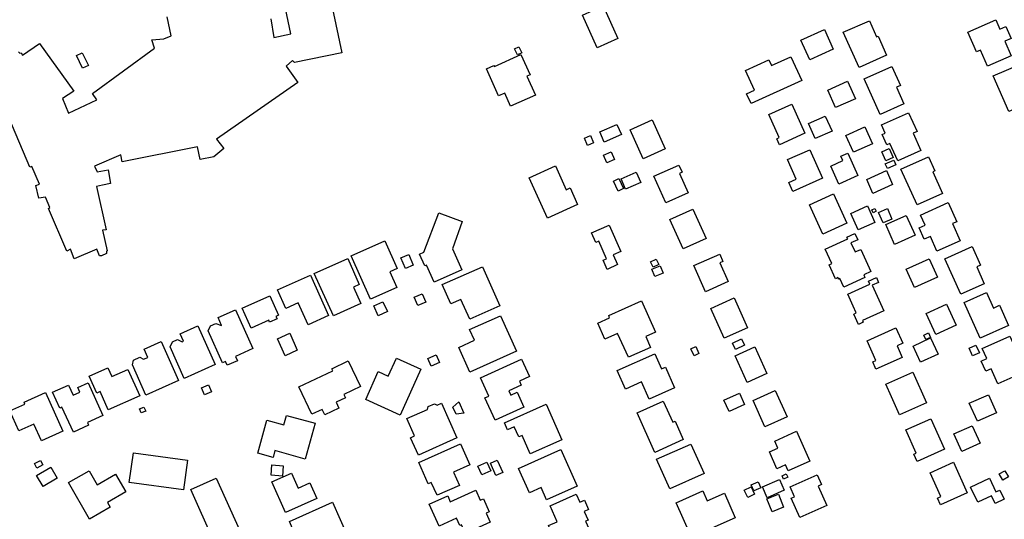
# Model space of a CAD drawing. Units: inches. Extents: x 326258 to 344137, y 4677707 to 4689665.
# Drawn here: x 331662 to 332030, y 4681306 to 4681492 of the extents above; entities that cross this region are included whole.
import ezdxf

# ---------------------------------------------------------------- set-up
doc = ezdxf.new("R2010")
doc.units = ezdxf.units.IN
doc.header["$MEASUREMENT"] = 0
doc.layers.add('BuildingFootPrints', color=7, linetype='Continuous')

msp = doc.modelspace()

# ---------------------------------------------------------------- linework, layer by layer
at = {"layer": 'BuildingFootPrints'}
for points in [[(331777.207, 4681505.4935), (331782.5013, 4681480.0533), (331764.8445, 4681476.4761), (331764.0835, 4681477.2359), (331761.7697, 4681475.1487), (331766.0642, 4681469.0754), (331735.7649, 4681447.9526), (331738.5435, 4681444.4323), (331734.7241, 4681441.3881), (331729.6881, 4681440.3826), (331728.7332, 4681445.1054), (331700.6322, 4681439.4483), (331700.0926, 4681442.055), (331690.2581, 4681437.8347), (331691.3183, 4681435.7805), (331695.3728, 4681436.518), (331696.202, 4681431.4474), (331693.2597, 4681430.7406), (331691.0656, 4681430.3273), (331694.6587, 4681414.0935), (331693.2723, 4681414.011), (331695.0299, 4681406.285), (331694.7142, 4681406.1369), (331694.7133, 4681405.318), (331692.9368, 4681404.4458), (331692.1958, 4681404.4447), (331691.1258, 4681406.8891), (331682.7302, 4681403.2959), (331681.3565, 4681406.8592), (331679.936, 4681406.1927), (331673.1156, 4681422.0194), (331673.6125, 4681422.3969), (331672.0341, 4681426.3553), (331669.5853, 4681425.8898), (331668.4351, 4681430.598), (331669.7552, 4681431.1501), (331666.8978, 4681437.7726), (331666.1296, 4681437.4602), (331652.7167, 4681468.874)], [(331756.0072, 4681492.7429), (331757.1421, 4681485.8513), (331763.4943, 4681487.2531), (331760.3354, 4681502.1308)], [(331661.9357, 4681480.4799), (331662.5086, 4681479.9977), (331662.9407, 4681480.1234), (331663.4854, 4681479.2909), (331669.7921, 4681483.56), (331682.5706, 4681465.8302), (331678.3312, 4681463.1475), (331680.5718, 4681457.5933), (331691.1847, 4681462.5352), (331689.4906, 4681464.9756), (331712.7048, 4681481.8877), (331711.6692, 4681484.9357), (331716.1651, 4681485.3892), (331718.9027, 4681486.491), (331717.4219, 4681493.5861)]]:
    msp.add_lwpolyline(points, dxfattribs=at)
for points in [[(331872.2622, 4681494.2066), (331879.9443, 4681497.6372), (331885.3998, 4681485.4349), (331877.7192, 4681482.001), (331872.2622, 4681494.2066)], [(331979.1972, 4681492.1036), (331981.9068, 4681486.0653), (331982.4478, 4681486.3081), (331985.617, 4681479.2455), (331975.3664, 4681474.6458), (331969.4578, 4681487.8132), (331979.1972, 4681492.1036)], [(332026.3316, 4681492.3902), (332027.8279, 4681488.9473), (332030.0688, 4681489.9212), (332032.026, 4681485.4179), (332029.7077, 4681484.4104), (332032.0659, 4681478.9844), (332023.2293, 4681475.1439), (332020.6123, 4681481.1654), (332019.0874, 4681480.5027), (332015.8873, 4681487.8656), (332026.3316, 4681492.3902)], [(331962.4301, 4681488.7891), (331965.7284, 4681481.4387), (331957.0008, 4681477.5224), (331953.6927, 4681484.8947), (331962.4301, 4681488.7891)], [(331848.5293, 4681482.3983), (331849.5958, 4681480.1401), (331847.9878, 4681479.3807), (331846.9213, 4681481.6389), (331848.5293, 4681482.3983)], [(331685.7362, 4681480.1364), (331688.0162, 4681475.4276), (331685.8508, 4681474.379), (331683.5707, 4681479.0878), (331685.7362, 4681480.1364)], [(331843.2523, 4681465.0418), (331840.9165, 4681464.0343), (331836.3925, 4681474.1529), (331839.2295, 4681475.4213), (331839.3933, 4681475.0548), (331849.3062, 4681479.4867), (331852.6902, 4681471.9177), (331851.5143, 4681471.392), (331854.6562, 4681464.3645), (331845.4044, 4681460.2281), (331843.2523, 4681465.0418)], [(331953.9921, 4681469.7769), (331935.0979, 4681461.1734), (331933.4069, 4681464.8869), (331936.3434, 4681466.224), (331933.0152, 4681473.5331), (331941.7643, 4681477.517), (331942.7314, 4681475.3932), (331949.9402, 4681478.6753), (331953.9921, 4681469.7769)], [(331977.2738, 4681470.3735), (331987.6112, 4681475.0122), (331990.792, 4681467.9238), (331989.3035, 4681467.2559), (331992.0799, 4681461.0687), (331983.2576, 4681457.1099), (331977.2738, 4681470.3735)], [(332035.2511, 4681475.7924), (332041.0021, 4681462.5599), (332031.1458, 4681458.2762), (332025.371, 4681471.5635), (332035.2511, 4681475.7924)], [(331971.0174, 4681469.5605), (331973.9662, 4681462.9889), (331966.5823, 4681459.6755), (331963.6521, 4681466.2054), (331971.0174, 4681469.5605)], [(331955.1714, 4681450.1067), (331945.6494, 4681445.8433), (331944.643, 4681448.0912), (331945.5479, 4681448.4963), (331941.6699, 4681457.1574), (331950.3022, 4681461.0224), (331955.1714, 4681450.1067)], [(331956.4925, 4681453.754), (331962.7607, 4681456.5605), (331965.2814, 4681450.9308), (331959.0223, 4681448.1284), (331956.4925, 4681453.754)], [(331983.6579, 4681453.2108), (331993.8337, 4681457.777), (331996.9749, 4681450.7767), (331995.4971, 4681450.1136), (331998.3913, 4681443.6639), (331989.7609, 4681439.7912), (331986.8274, 4681446.3285), (331985.6484, 4681445.7995), (331983.9362, 4681449.6154), (331985.0359, 4681450.1088), (331983.6579, 4681453.2108)], [(331878.668, 4681450.6032), (331885.0741, 4681453.4499), (331886.7479, 4681449.706), (331880.3484, 4681446.8448), (331878.668, 4681450.6032)], [(331889.9762, 4681451.46), (331898.2452, 4681455.1578), (331903.0764, 4681444.3517), (331894.8072, 4681440.6546), (331889.9762, 4681451.46)], [(331874.1105, 4681445.5635), (331872.9493, 4681448.2637), (331875.2011, 4681449.232), (331876.3623, 4681446.5319), (331874.1105, 4681445.5635)], [(331977.5266, 4681452.5854), (331980.3863, 4681446.2125), (331973.2734, 4681443.0208), (331970.4372, 4681449.3413), (331977.5266, 4681452.5854)], [(331882.8649, 4681443.2009), (331884.1272, 4681440.3898), (331881.2681, 4681439.1058), (331880.0057, 4681441.9169), (331882.8649, 4681443.2009)], [(331951.9479, 4681433.0561), (331948.7003, 4681440.3095), (331956.9515, 4681444.0039), (331961.713, 4681433.3694), (331950.67, 4681428.425), (331949.1766, 4681431.7604), (331951.9479, 4681433.0561)], [(331964.8086, 4681437.9165), (331969.3021, 4681439.9284), (331968.5834, 4681441.5335), (331971.193, 4681442.702), (331974.9281, 4681434.3601), (331967.8134, 4681431.1745), (331964.8086, 4681437.9165)], [(331985.3172, 4681439.8916), (331983.8598, 4681443.2231), (331986.6221, 4681444.4315), (331988.0796, 4681441.1001), (331985.3172, 4681439.8916)], [(331898.8281, 4681434.0807), (331908.2066, 4681438.2716), (331909.4138, 4681435.5715), (331908.3566, 4681435.0988), (331911.5763, 4681427.8973), (331903.2557, 4681424.1773), (331898.8281, 4681434.0807)], [(331988.2579, 4681440.1402), (331989.0431, 4681438.395), (331985.9022, 4681436.9818), (331985.117, 4681438.7269), (331988.2579, 4681440.1402)], [(331990.9864, 4681436.7949), (332001.2514, 4681441.4011), (332003.6171, 4681436.1293), (332002.8783, 4681435.7978), (332006.5061, 4681427.7134), (331996.9842, 4681423.4407), (331990.9864, 4681436.7949)], [(331852.3294, 4681433.554), (331862.1604, 4681437.9558), (331866.1353, 4681429.0781), (331867.6169, 4681429.7415), (331870.4014, 4681423.5226), (331859.1309, 4681418.4763), (331852.3294, 4681433.554)], [(331886.6088, 4681433.1168), (331892.2618, 4681435.6099), (331893.9541, 4681431.8248), (331888.3138, 4681429.3031), (331886.6088, 4681433.1168)], [(331985.5434, 4681436.2321), (331987.8797, 4681431.0255), (331980.5405, 4681427.7322), (331978.201, 4681432.9459), (331985.5434, 4681436.2321)], [(331887.5115, 4681429.516), (331885.4989, 4681428.602), (331883.8202, 4681432.2982), (331885.8329, 4681433.2122), (331887.5115, 4681429.516)], [(331965.8309, 4681427.5374), (331970.8448, 4681416.6006), (331961.8899, 4681412.4743), (331956.8549, 4681423.4013), (331965.8309, 4681427.5374)], [(331998.3172, 4681419.6336), (332008.6271, 4681424.2599), (332011.8174, 4681417.1502), (332010.2057, 4681416.4269), (332013.0531, 4681410.0814), (332004.4077, 4681406.202), (332001.9466, 4681411.6866), (331999.6851, 4681410.6718), (331997.8194, 4681414.8296), (331999.9914, 4681415.8042), (331998.3172, 4681419.6336)], [(331811.4506, 4681405.044), (331813.0338, 4681405.7535), (331818.7102, 4681420.4027), (331827.3183, 4681417.2235), (331823.7268, 4681407.0207), (331827.212, 4681399.2438), (331816.8796, 4681394.6134), (331814.0469, 4681400.9345), (331813.4184, 4681400.6529), (331811.4506, 4681405.044)], [(331904.8451, 4681418.036), (331913.3841, 4681421.8898), (331918.311, 4681410.8699), (331909.7585, 4681407.0462), (331904.8451, 4681418.036)], [(331972.314, 4681420.2265), (331978.5248, 4681423.0135), (331981.2731, 4681416.8888), (331975.0614, 4681414.1014), (331972.314, 4681420.2265)], [(331981.7162, 4681421.0442), (331980.5831, 4681420.4958), (331980.0594, 4681421.5778), (331981.1926, 4681422.1262), (331981.7162, 4681421.0442)], [(331985.9059, 4681422.0797), (331987.619, 4681418.1588), (331984.345, 4681416.7284), (331982.6319, 4681420.6493), (331985.9059, 4681422.0797)], [(331988.6199, 4681408.6895), (331985.3048, 4681416.0771), (331992.9458, 4681419.5058), (331996.2601, 4681412.1196), (331988.6199, 4681408.6895)], [(331882.1379, 4681415.8342), (331886.5149, 4681406.0585), (331883.6587, 4681404.7796), (331885.2883, 4681401.14), (331881.3996, 4681399.3989), (331879.8905, 4681402.7694), (331881.2408, 4681403.374), (331878.3281, 4681409.8794), (331877.232, 4681409.3886), (331875.6394, 4681412.9455), (331882.1379, 4681415.8342)], [(331962.7768, 4681406.9454), (331971.1249, 4681410.8237), (331970.8547, 4681411.4053), (331973.7686, 4681412.759), (331974.8462, 4681410.4395), (331972.3377, 4681409.2741), (331973.9124, 4681405.8846), (331975.9535, 4681406.8329), (331979.7752, 4681398.6068), (331977.0895, 4681397.3591), (331977.5339, 4681396.4026), (331969.7073, 4681392.7665), (331968.2251, 4681395.9569), (331967.7543, 4681395.7382), (331967.4953, 4681396.2956), (331966.605, 4681395.8819), (331964.214, 4681401.0285), (331965.26, 4681401.6002), (331962.7768, 4681406.9454)], [(331786.0308, 4681404.4117), (331798.5524, 4681410.0274), (331803.1631, 4681399.7469), (331800.3915, 4681398.5039), (331803.0006, 4681392.6864), (331793.2373, 4681388.3077), (331786.0308, 4681404.4117)], [(331913.8073, 4681400.8089), (331923.3855, 4681405.0454), (331924.6032, 4681402.3217), (331923.4186, 4681401.7921), (331926.5365, 4681394.8184), (331918.1599, 4681391.0734), (331913.8073, 4681400.8089)], [(332007.335, 4681403.3511), (332017.5373, 4681407.9292), (332020.6513, 4681400.9895), (332019.2278, 4681400.3508), (332022.0543, 4681394.052), (332013.2948, 4681390.1214), (332007.335, 4681403.3511)], [(331784.6936, 4681403.4255), (331789.0256, 4681393.7664), (331786.8809, 4681392.8045), (331789.6508, 4681386.6284), (331779.3464, 4681382.0071), (331772.2386, 4681397.8556), (331784.6936, 4681403.4255)], [(331809.1054, 4681400.9769), (331806.1867, 4681399.7377), (331804.5224, 4681403.6576), (331807.4411, 4681404.8969), (331809.1054, 4681400.9769)], [(331900.6842, 4681401.2467), (331898.6133, 4681400.2117), (331897.6397, 4681402.16), (331899.7105, 4681403.1949), (331900.6842, 4681401.2467)], [(331992.9454, 4681399.4738), (332001.4895, 4681403.3078), (332004.5402, 4681396.5093), (331995.986, 4681392.6708), (331992.9454, 4681399.4738)], [(331826.8957, 4681388.191), (331823.1797, 4681386.5272), (331819.9658, 4681393.7052), (331834.8995, 4681400.3918), (331841.4182, 4681385.8328), (331830.2114, 4681380.8149), (331826.8957, 4681388.191)], [(331902.2731, 4681397.9321), (331899.1993, 4681396.689), (331898.0645, 4681399.4949), (331901.1383, 4681400.7381), (331902.2731, 4681397.9321)], [(331758.5298, 4681391.7589), (331770.7709, 4681397.2489), (331777.5482, 4681382.1373), (331769.9544, 4681378.7316), (331766.2662, 4681386.9553), (331761.5891, 4681384.8577), (331758.5298, 4681391.7589)], [(331971.1718, 4681390.1294), (331979.4282, 4681393.8227), (331978.9011, 4681395.0009), (331981.8413, 4681396.3161), (331982.6473, 4681394.5143), (331980.2748, 4681393.453), (331984.5478, 4681383.9007), (331976.5912, 4681380.3416), (331976.8833, 4681379.6887), (331975.1078, 4681378.8945), (331973.399, 4681382.7147), (331974.3173, 4681383.2115), (331973.1448, 4681385.7187), (331971.1718, 4681390.1294)], [(332014.5005, 4681387.0233), (332022.8493, 4681390.7697), (332025.4504, 4681384.9729), (332027.6983, 4681385.9816), (332031.0581, 4681378.4942), (332020.4716, 4681373.7438), (332014.5005, 4681387.0233)], [(331758.8632, 4681382.2639), (331757.9295, 4681381.8451), (331758.3384, 4681380.9334), (331755.5535, 4681379.6845), (331755.2366, 4681380.3913), (331748.6656, 4681377.4443), (331745.32, 4681384.9042), (331755.626, 4681389.5263), (331758.8632, 4681382.2639)], [(331796.0923, 4681382.1141), (331794.3974, 4681385.7572), (331797.7856, 4681387.3335), (331799.4805, 4681383.6904), (331796.0923, 4681382.1141)], [(331813.785, 4681387.1973), (331810.8446, 4681385.9201), (331809.5043, 4681389.0056), (331812.4447, 4681390.2828), (331813.785, 4681387.1973)], [(331885.2254, 4681375.4708), (331880.5729, 4681373.3876), (331877.9031, 4681379.3504), (331882.3617, 4681381.3467), (331882.0027, 4681382.1485), (331894.2734, 4681387.6427), (331899.5038, 4681375.9611), (331895.8527, 4681374.3263), (331897.6476, 4681370.3175), (331889.3395, 4681366.5976), (331885.2254, 4681375.4708)], [(331920.1401, 4681384.7653), (331928.8383, 4681388.7296), (331933.815, 4681377.5981), (331925.0887, 4681373.6967), (331920.1401, 4681384.7653)], [(331742.8074, 4681384.3247), (331749.3024, 4681369.8426), (331742.8255, 4681366.9378), (331743.5507, 4681365.321), (331739.7826, 4681363.631), (331739.1387, 4681365.0668), (331738.0102, 4681364.5608), (331732.6469, 4681376.5195), (331733.498, 4681378.2936), (331735.4727, 4681379.1792), (331737.693, 4681378.4085), (331736.3476, 4681381.4083), (331742.8074, 4681384.3247)], [(332000.3611, 4681382.9584), (332008.015, 4681386.3929), (332011.5372, 4681378.5435), (332003.9464, 4681375.1373), (332000.3611, 4681382.9584)], [(331831.917, 4681372.9495), (331830.1335, 4681376.9328), (331841.6892, 4681382.1068), (331847.6089, 4681368.8856), (331830.2323, 4681361.1053), (331826.1437, 4681370.2369), (331831.917, 4681372.9495)], [(331723.769, 4681358.7542), (331718.5138, 4681370.472), (331719.3442, 4681372.4247), (331721.2282, 4681373.2697), (331722.9645, 4681372.4247), (331723.4644, 4681372.6489), (331722.2424, 4681375.3734), (331728.8382, 4681378.3315), (331735.3219, 4681363.8746), (331723.769, 4681358.7542)], [(331991.4757, 4681366.5839), (331981.6545, 4681362.1768), (331980.4351, 4681364.8942), (331981.6165, 4681365.4244), (331978.341, 4681372.7238), (331989.1119, 4681377.5569), (331991.6585, 4681371.8819), (331989.5617, 4681370.941), (331991.4757, 4681366.5839)], [(332001.9833, 4681374.0309), (332000.2242, 4681373.2141), (331999.4426, 4681374.8976), (332001.2017, 4681375.7144), (332001.9833, 4681374.0309)], [(331709.4887, 4681352.4777), (331704.4094, 4681363.8031), (331704.7765, 4681365.5738), (331707.1405, 4681366.6341), (331708.5692, 4681365.861), (331710.1612, 4681366.575), (331708.8065, 4681369.5956), (331715.1448, 4681372.4383), (331721.6434, 4681357.9483), (331709.4887, 4681352.4777)], [(331758.5759, 4681373.5331), (331763.0748, 4681375.5508), (331765.906, 4681369.238), (331761.3494, 4681367.1945), (331758.5759, 4681373.5331)], [(331931.4904, 4681373.5331), (331932.6599, 4681371.143), (331929.2835, 4681369.4909), (331928.114, 4681371.881), (331931.4904, 4681373.5331)], [(332004.8105, 4681367.7901), (331998.2766, 4681364.7744), (331995.5024, 4681370.7851), (332002.0363, 4681373.8008), (332004.8105, 4681367.7901)], [(332021.2372, 4681369.9073), (332031.5352, 4681374.5283), (332034.7799, 4681367.2975), (332033.3307, 4681366.6473), (332036.0104, 4681360.6757), (332027.148, 4681356.6989), (332024.614, 4681362.3459), (332022.5803, 4681361.4333), (332020.9138, 4681365.1472), (332023.0317, 4681366.0976), (332021.2372, 4681369.9073)], [(331913.8509, 4681367.1991), (331912.621, 4681369.7845), (331914.4407, 4681370.6502), (331915.6706, 4681368.0648), (331913.8509, 4681367.1991)], [(331929.2023, 4681367.1154), (331936.5232, 4681370.4597), (331940.9532, 4681360.551), (331933.6058, 4681357.266), (331929.2023, 4681367.1154)], [(332017.6481, 4681367.1409), (332016.3497, 4681370.01), (332018.9144, 4681371.1706), (332020.2128, 4681368.3016), (332017.6481, 4681367.1409)], [(331775.1276, 4681347.1998), (331771.2936, 4681345.3792), (331766.4715, 4681355.5338), (331779.1339, 4681361.5467), (331778.7495, 4681362.3561), (331784.8636, 4681365.2594), (331789.4219, 4681355.6601), (331783.2412, 4681352.7251), (331783.8273, 4681351.4909), (331780.3754, 4681349.8517), (331781.4261, 4681347.6391), (331776.1932, 4681345.1542), (331775.1276, 4681347.1998)], [(331796.1042, 4681361.3258), (331799.8364, 4681359.624), (331802.8828, 4681366.3051), (331812.0023, 4681362.147), (331804.2155, 4681345.0692), (331791.3994, 4681350.9129), (331796.1042, 4681361.3258)], [(331815.7939, 4681363.2959), (331814.5137, 4681366.1574), (331817.6306, 4681367.5518), (331818.9108, 4681364.6903), (331815.7939, 4681363.2959)], [(331834.1803, 4681358.9032), (331849.5422, 4681365.9315), (331852.5313, 4681359.398), (331848.72, 4681357.6543), (331849.3547, 4681356.267), (331844.7162, 4681354.1448), (331845.4824, 4681352.4702), (331847.8923, 4681353.5728), (331850.4188, 4681348.0505), (331839.6803, 4681343.1375), (331835.8582, 4681351.4916), (331837.2748, 4681352.1397), (331834.1803, 4681358.9032)], [(331888.223, 4681354.7827), (331885.1375, 4681361.6739), (331899.154, 4681367.9497), (331901.6938, 4681362.2775), (331903.1234, 4681362.9177), (331906.5832, 4681355.1906), (331897.11, 4681350.949), (331894.2177, 4681357.4087), (331888.223, 4681354.7827)], [(331695.2935, 4681362.6862), (331696.7602, 4681359.4159), (331702.7281, 4681362.0924), (331707.1348, 4681352.2668), (331695.4292, 4681347.017), (331692.3819, 4681353.8118), (331691.1817, 4681353.2735), (331688.3399, 4681359.61), (331695.2935, 4681362.6862)], [(331995.402, 4681361.0332), (332000.5097, 4681349.6506), (331990.4888, 4681345.1539), (331987.4616, 4681351.9001), (331985.3656, 4681356.5711), (331995.402, 4681361.0332)], [(331678.1349, 4681348.0092), (331677.3355, 4681347.6507), (331674.6757, 4681353.5815), (331680.648, 4681356.26), (331682.3227, 4681352.5257), (331684.825, 4681353.6479), (331684.0799, 4681355.3095), (331687.9662, 4681357.0524), (331693.41, 4681344.9143), (331687.6236, 4681342.3193), (331688.1027, 4681341.251), (331682.4737, 4681338.7265), (331678.1349, 4681348.0092)], [(331731.2788, 4681352.6029), (331730.1242, 4681355.1632), (331732.7413, 4681356.3435), (331733.896, 4681353.7832), (331731.2788, 4681352.6029)], [(331935.8487, 4681350.5422), (331944.0984, 4681354.2624), (331948.5075, 4681344.4006), (331940.246, 4681340.7069), (331935.8487, 4681350.5422)], [(331658.774, 4681346.6986), (331664.3256, 4681349.1884), (331664.0049, 4681349.9036), (331672.0189, 4681353.4977), (331678.5059, 4681339.0334), (331670.472, 4681335.4303), (331667.6752, 4681341.6663), (331662.0927, 4681339.1626), (331658.774, 4681346.6986)], [(331823.9266, 4681348.0596), (331826.0853, 4681349.9673), (331827.9678, 4681345.7252), (331825.1063, 4681345.3989), (331823.9266, 4681348.0596)], [(331892.6291, 4681345.882), (331902.3615, 4681350.2397), (331905.8778, 4681342.3864), (331906.754, 4681342.7787), (331909.8179, 4681335.9357), (331899.1789, 4681331.1721), (331892.6291, 4681345.882)], [(331924.9887, 4681350.6593), (331930.7475, 4681353.2068), (331932.6461, 4681348.9601), (331926.8975, 4681346.39), (331924.9887, 4681350.6593)], [(332026.5479, 4681345.9218), (332019.4806, 4681342.7505), (332016.4584, 4681349.4856), (332023.5629, 4681352.6735), (332026.5479, 4681345.9218)], [(331708.732, 4681348.0484), (331709.3737, 4681346.5451), (331707.7463, 4681345.8504), (331707.1045, 4681347.3536), (331708.732, 4681348.0484)], [(331825.4073, 4681336.5589), (331811.0696, 4681330.1393), (331808.1609, 4681336.6357), (331809.6231, 4681337.2904), (331806.7263, 4681343.7601), (331814.4186, 4681347.2043), (331814.7444, 4681348.2441), (331817.0538, 4681349.2781), (331818.0846, 4681348.822), (331819.6378, 4681349.5174), (331825.4073, 4681336.5589)], [(331858.6583, 4681349.1395), (331864.5917, 4681335.8879), (331852.77, 4681330.5949), (331849.6882, 4681337.4778), (331848.4946, 4681336.9434), (331846.7971, 4681340.7345), (331844.2601, 4681339.5986), (331843.1029, 4681342.1832), (331858.6583, 4681349.1395)], [(331772.5076, 4681341.9923), (331768.8149, 4681328.684), (331757.5797, 4681331.8015), (331756.8735, 4681329.2563), (331751.1273, 4681330.8507), (331754.5441, 4681343.1646), (331760.8537, 4681341.4138), (331761.8322, 4681344.9402), (331772.5076, 4681341.9923)], [(331992.7668, 4681339.5314), (332002.0645, 4681343.7036), (332007.1739, 4681332.3171), (331997.0331, 4681327.7666), (331995.8003, 4681330.514), (331996.6833, 4681330.9102), (331992.7668, 4681339.5314)], [(331943.9019, 4681335.3432), (331952.0285, 4681339.0253), (331956.9963, 4681327.9138), (331948.8778, 4681324.2841), (331947.8989, 4681326.4736), (331944.7187, 4681325.0518), (331941.9169, 4681331.3188), (331945.0708, 4681332.7288), (331943.9019, 4681335.3432)], [(332010.7472, 4681338.0253), (332017.5506, 4681341.0782), (332020.4731, 4681334.5655), (332013.6899, 4681331.5217), (332010.7472, 4681338.0253)], [(331815.8432, 4681319.9687), (331814.7476, 4681319.4782), (331811.1883, 4681327.4277), (331826.7296, 4681334.3862), (331830.2502, 4681326.5232), (331824.1931, 4681323.8112), (331826.4049, 4681318.8714), (331818.0862, 4681315.1468), (331815.8432, 4681319.9687)], [(331864.1892, 4681332.2234), (331870.2799, 4681318.6202), (331858.837, 4681313.4967), (331856.8156, 4681318.0114), (331852.5125, 4681316.0847), (331848.4332, 4681325.1953), (331864.1892, 4681332.2234)], [(331912.6364, 4681334.245), (331917.543, 4681323.2866), (331904.7835, 4681317.5736), (331899.8452, 4681328.6029), (331912.6364, 4681334.245)], [(331667.8737, 4681327.0124), (331670.183, 4681328.1922), (331671.0447, 4681326.5054), (331668.7354, 4681325.3256), (331667.8737, 4681327.0124)], [(331704.8032, 4681331.0309), (331724.996, 4681328.2661), (331723.4748, 4681317.1559), (331703.2405, 4681319.9264), (331704.8032, 4681331.0309)], [(331839.9285, 4681322.5821), (331837.8953, 4681327.1756), (331840.459, 4681328.3104), (331842.4922, 4681323.7169), (331839.9285, 4681322.5821)], [(331676.3829, 4681321.5153), (331671.1117, 4681318.4028), (331668.6952, 4681322.4952), (331673.9664, 4681325.6078), (331676.3829, 4681321.5153)], [(331688.4682, 4681306.2759), (331680.6072, 4681319.9463), (331688.2498, 4681324.341), (331691.2774, 4681319.0759), (331698.1261, 4681323.0141), (331701.9145, 4681316.4259), (331695.1178, 4681312.5175), (331696.1438, 4681310.7332), (331688.4682, 4681306.2759)], [(331756.4426, 4681326.4602), (331760.6846, 4681326.1088), (331760.3678, 4681322.2846), (331756.1258, 4681322.636), (331756.4426, 4681326.4602)], [(331834.6824, 4681322.7829), (331833.2516, 4681326.0711), (331836.612, 4681327.5333), (331838.0428, 4681324.2451), (331834.6824, 4681322.7829)], [(332001.8531, 4681323.5821), (332010.5197, 4681327.471), (332015.6505, 4681316.0368), (332005.6755, 4681311.5607), (332004.5395, 4681314.0923), (332005.8112, 4681314.6629), (332001.8531, 4681323.5821)], [(332028.9779, 4681320.7748), (332027.6376, 4681323.0994), (332029.7624, 4681324.3245), (332031.1027, 4681321.9999), (332028.9779, 4681320.7748)], [(331726.1975, 4681317.3038), (331735.7023, 4681321.5596), (331744.3246, 4681302.3026), (331734.7948, 4681298.0357), (331726.1975, 4681317.3038)], [(331763.7506, 4681323.3585), (331766.2112, 4681317.8631), (331770.5685, 4681319.8141), (331773.1993, 4681313.9386), (331761.5605, 4681308.7274), (331756.4607, 4681320.1174), (331763.7506, 4681323.3585)], [(331945.6402, 4681321.0209), (331947.4129, 4681317.0406), (331941.1396, 4681314.2466), (331939.3479, 4681318.2694), (331945.6402, 4681321.0209)], [(331948.7889, 4681321.9102), (331947.2056, 4681321.1629), (331946.6385, 4681322.3645), (331948.2218, 4681323.1118), (331948.7889, 4681321.9102)], [(331949.6803, 4681318.3317), (331959.786, 4681322.8326), (331961.4058, 4681319.1957), (331960.0648, 4681318.5985), (331963.3066, 4681311.3198), (331953.2764, 4681306.8525), (331950.0525, 4681314.091), (331951.2615, 4681314.6294), (331949.6803, 4681318.3317)], [(332016.9238, 4681318.2192), (332023.9962, 4681321.5514), (332026.3934, 4681316.4636), (332027.8115, 4681317.1318), (332029.4391, 4681313.6773), (332026.1128, 4681312.1101), (332024.7588, 4681314.984), (332019.5945, 4681312.5508), (332016.9238, 4681318.2192)], [(331822.9138, 4681312.755), (331832.4302, 4681317.0159), (331834.0705, 4681313.3526), (331835.2825, 4681313.8953), (331837.4662, 4681309.0182), (331836.3052, 4681308.4984), (331837.8313, 4681305.09), (331828.5412, 4681300.9304), (331827.0758, 4681304.2032), (331826.479, 4681303.936), (331825.2959, 4681306.5784), (331818.7851, 4681303.6632), (331815.1249, 4681311.838), (331821.9989, 4681314.9158), (331822.9138, 4681312.755)], [(331933.8564, 4681314.3615), (331932.5763, 4681317.0975), (331935.0657, 4681318.2623), (331936.3459, 4681315.5263), (331933.8564, 4681314.3615)], [(331936.0904, 4681316.7712), (331935.0864, 4681319.0303), (331937.6738, 4681320.1803), (331938.6779, 4681317.9212), (331936.0904, 4681316.7712)], [(331860.134, 4681311.2222), (331869.8852, 4681315.6227), (331871.2433, 4681312.6132), (331872.9356, 4681313.3769), (331874.5263, 4681309.852), (331872.9131, 4681309.124), (331874.35, 4681305.94), (331873.3969, 4681305.5099), (331875.7286, 4681300.3432), (331866.5377, 4681296.1955), (331864.0225, 4681301.769), (331861.1288, 4681300.4631), (331859.5903, 4681303.8723), (331862.7976, 4681305.3197), (331860.134, 4681311.2222)], [(331917.0551, 4681316.7857), (331918.7289, 4681313.0475), (331925.1274, 4681315.9123), (331929.2073, 4681306.8001), (331912.9333, 4681299.5135), (331907.1827, 4681312.3571), (331917.0551, 4681316.7857)], [(331947.2386, 4681310.7402), (331942.9376, 4681309.0153), (331940.9797, 4681313.8974), (331945.2808, 4681315.6222), (331947.2386, 4681310.7402)], [(331773.0887, 4681298.9699), (331767.0112, 4681296.2442), (331762.9362, 4681305.3454), (331779.0167, 4681312.5454), (331784.7686, 4681299.699), (331774.7864, 4681295.2295), (331773.0887, 4681298.9699)]]:
    msp.add_lwpolyline(points, close=True, dxfattribs=at)

doc.saveas('drawing.dxf')
